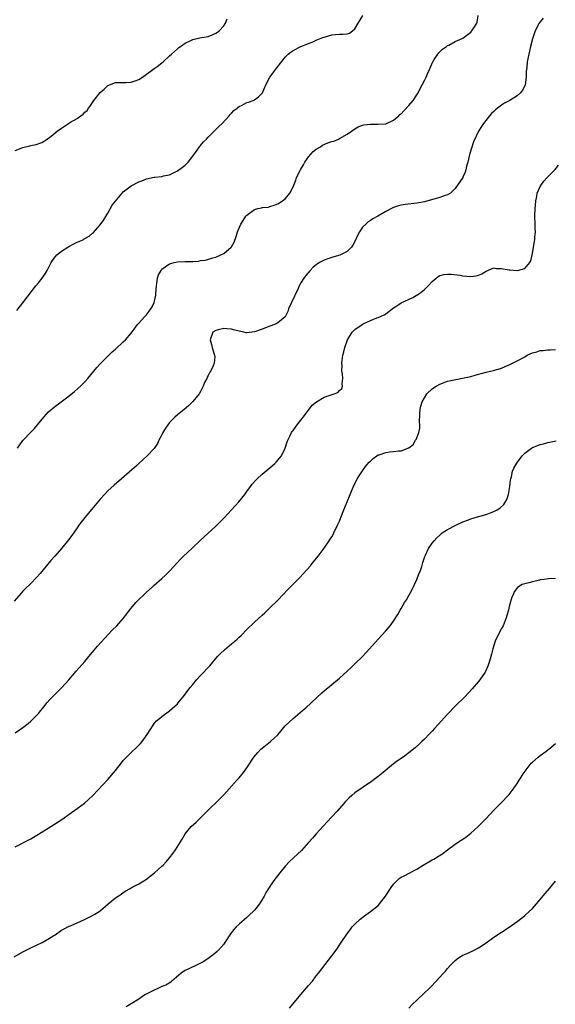
# Model space of a CAD drawing. Units: inches. Extents: x 2604000 to 2607000, y 1473851 to 1476000.
# Drawn here: x 2606414 to 2606553, y 1474845 to 1475100 of the extents above; entities that cross this region are included whole.
import ezdxf

# ---------------------------------------------------------------- set-up
doc = ezdxf.new("R2010")
doc.units = ezdxf.units.IN
doc.header["$MEASUREMENT"] = 0
doc.layers.add('LD26041473_10ft', color=80, linetype='Continuous')

msp = doc.modelspace()

# ---------------------------------------------------------------- linework, layer by layer
at = {"layer": 'LD26041473_10ft'}
for points, elevation in [([(2606549.73, 1475100.27), (2606549, 1475099.35), (2606548.76, 1475099), (2606547.71, 1475097), (2606547.54, 1475096.46), (2606546.97, 1475094.97), (2606546.48, 1475093), (2606546.22, 1475091.78), (2606546.02, 1475091), (2606545.63, 1475089), (2606545.51, 1475087.51), (2606545.4, 1475086.6), (2606545.39, 1475085), (2606545.09, 1475083), (2606545, 1475082.8), (2606544.38, 1475081.62), (2606543.91, 1475081), (2606543, 1475080.19), (2606541.16, 1475079), (2606539.74, 1475078.26), (2606539, 1475077.76), (2606537.94, 1475077), (2606537.42, 1475076.58), (2606537, 1475076.14), (2606536.41, 1475075.59), (2606535.91, 1475075), (2606534.32, 1475073), (2606533.77, 1475072.23), (2606532.99, 1475071), (2606531.7, 1475068.3), (2606530.68, 1475065), (2606530.23, 1475063), (2606529.95, 1475061.95), (2606529.76, 1475061), (2606529.59, 1475060.41), (2606529, 1475059.13), (2606528.92, 1475059), (2606527, 1475056.22), (2606525.78, 1475055), (2606525, 1475054.53), (2606524.36, 1475054.36), (2606523, 1475053.84), (2606521.43, 1475053.43), (2606519.91, 1475053), (2606519, 1475052.77), (2606517, 1475052.37), (2606513.98, 1475052.02), (2606513, 1475051.86), (2606512.29, 1475051.71), (2606511, 1475051.25), (2606510.45, 1475051), (2606509, 1475050.27), (2606506.94, 1475049), (2606505.67, 1475048.33), (2606505, 1475047.89), (2606504.45, 1475047.55), (2606503.85, 1475047), (2606503, 1475046.17), (2606502.19, 1475045), (2606501.77, 1475044.23), (2606501, 1475042.45), (2606500.5, 1475041.5), (2606500.12, 1475041), (2606499, 1475039.88), (2606497.23, 1475039), (2606497.06, 1475038.94), (2606495.52, 1475038.48), (2606495, 1475038.35), (2606494.01, 1475037.99), (2606493, 1475037.61), (2606491.86, 1475037), (2606491, 1475036.43), (2606490.21, 1475035.79), (2606489.4, 1475035), (2606488.31, 1475033.69), (2606487.79, 1475033), (2606487, 1475031.73), (2606486.59, 1475031), (2606486.27, 1475030.27), (2606484.49, 1475026.49), (2606483.82, 1475025), (2606483.62, 1475024.38), (2606483, 1475023.11), (2606482.93, 1475023), (2606481, 1475021.38), (2606480.2, 1475021), (2606479, 1475020.59), (2606477, 1475019.8), (2606475, 1475019.06), (2606473, 1475018.84), (2606472.85, 1475018.85), (2606472.24, 1475019), (2606471, 1475019.22), (2606469.56, 1475019.56), (2606469, 1475019.75), (2606467.82, 1475019.82), (2606467, 1475019.98), (2606465.59, 1475019.6), (2606465, 1475019.47), (2606464.2, 1475019), (2606463.46, 1475017), (2606463.82, 1475015.82), (2606464.03, 1475015), (2606464.46, 1475013.54), (2606464.66, 1475013), (2606464.68, 1475012.68), (2606464.51, 1475011), (2606464.24, 1475010.24), (2606463.65, 1475009), (2606463.38, 1475008.62), (2606463, 1475007.77), (2606462.69, 1475007.31), (2606462.61, 1475007), (2606462.05, 1475005.95), (2606461.69, 1475005), (2606461, 1475003.61), (2606460.62, 1475003), (2606459, 1475001.04), (2606457.98, 1475000.02), (2606456.79, 1474999), (2606455, 1474997.6), (2606454.35, 1474997), (2606453, 1474995.62), (2606452.49, 1474995), (2606451.9, 1474994.1), (2606451.25, 1474993), (2606451, 1474992.44), (2606450.23, 1474991), (2606449.86, 1474990.14), (2606449, 1474988.92), (2606447.21, 1474987), (2606446.05, 1474985.95), (2606445.06, 1474985), (2606444.51, 1474984.51), (2606440.53, 1474981), (2606438.63, 1474979.37), (2606437, 1474977.92), (2606436.1, 1474977), (2606435, 1474975.79), (2606432.85, 1474973.15), (2606430.99, 1474971), (2606429.45, 1474969), (2606429, 1474968.37), (2606427.64, 1474966.36), (2606426.8, 1474965.2), (2606425.01, 1474963), (2606423.24, 1474961), (2606422.17, 1474959.83), (2606421, 1474958.44), (2606419.45, 1474956.55), (2606418.51, 1474955.49), (2606417, 1474953.94), (2606415.51, 1474952.49), (2606415, 1474951.91), (2606414.56, 1474951.44), (2606412.69, 1474949.31)], 10510), ([(2606413, 1475066.07), (2606415, 1475066.8), (2606416.75, 1475067.25), (2606417, 1475067.33), (2606418.38, 1475067.62), (2606419.86, 1475068.14), (2606421, 1475068.76), (2606422.3, 1475069.7), (2606423.85, 1475071), (2606425, 1475071.84), (2606426.78, 1475073), (2606427.35, 1475073.35), (2606429, 1475074.31), (2606430.02, 1475075), (2606430.59, 1475075.41), (2606431, 1475075.92), (2606431.59, 1475076.41), (2606432.01, 1475077), (2606432.45, 1475077.55), (2606433, 1475078.49), (2606433.38, 1475079), (2606435, 1475081.04), (2606436.05, 1475081.95), (2606437, 1475082.9), (2606439, 1475083.67), (2606441, 1475083.63), (2606441.66, 1475083.66), (2606443, 1475083.69), (2606444.11, 1475084.11), (2606445, 1475084.38), (2606445.97, 1475085), (2606448.66, 1475087), (2606449, 1475087.22), (2606449.77, 1475087.77), (2606451, 1475088.69), (2606451.3, 1475089), (2606453, 1475090.5), (2606453.45, 1475091), (2606455, 1475092.35), (2606455.34, 1475092.66), (2606455.79, 1475093), (2606457, 1475093.84), (2606458.48, 1475094.48), (2606459, 1475094.74), (2606460.84, 1475095.16), (2606463, 1475095.59), (2606464.03, 1475095.97), (2606465, 1475096.39), (2606465.36, 1475096.64), (2606465.83, 1475097), (2606467, 1475098.32), (2606467.44, 1475099), (2606467.9, 1475100.1)], 10480), ([(2606413.38, 1475024.62), (2606415, 1475026.57), (2606418.35, 1475031), (2606419, 1475031.77), (2606419.94, 1475033), (2606420.38, 1475033.62), (2606421, 1475034.56), (2606421.26, 1475035), (2606422.3, 1475037), (2606422.56, 1475037.44), (2606423.41, 1475038.59), (2606423.78, 1475039), (2606425, 1475039.96), (2606426.6, 1475041), (2606426.85, 1475041.15), (2606428.15, 1475041.85), (2606429, 1475042.28), (2606429.53, 1475042.47), (2606430.64, 1475043), (2606430.87, 1475043.13), (2606431, 1475043.22), (2606432.14, 1475043.86), (2606433, 1475044.6), (2606433.23, 1475044.77), (2606435, 1475046.77), (2606435.92, 1475048.08), (2606437, 1475049.82), (2606438.12, 1475051.88), (2606439, 1475052.93), (2606440.68, 1475055), (2606441, 1475055.32), (2606442.36, 1475056.36), (2606443, 1475056.87), (2606443.21, 1475057), (2606445, 1475057.89), (2606445.81, 1475058.19), (2606447, 1475058.69), (2606449, 1475059.13), (2606449.16, 1475059.16), (2606451, 1475059.33), (2606451.44, 1475059.44), (2606453, 1475059.77), (2606455, 1475060.8), (2606456.29, 1475061.71), (2606457, 1475062.26), (2606457.39, 1475062.61), (2606457.76, 1475063), (2606459, 1475064.54), (2606460.13, 1475066.13), (2606460.72, 1475067), (2606460.82, 1475067.18), (2606461, 1475067.34), (2606461.73, 1475068.27), (2606462.53, 1475069), (2606463, 1475069.46), (2606465, 1475071.44), (2606465.76, 1475072.24), (2606466.61, 1475073), (2606468.45, 1475075), (2606468.67, 1475075.33), (2606469, 1475075.67), (2606469.63, 1475076.37), (2606470.51, 1475077), (2606470.77, 1475077.23), (2606471, 1475077.39), (2606471.76, 1475077.76), (2606473, 1475078.42), (2606473.42, 1475078.58), (2606474.64, 1475079), (2606475, 1475079.18), (2606476.06, 1475079.94), (2606477, 1475080.9), (2606477.06, 1475081), (2606477.9, 1475083), (2606478.93, 1475085), (2606479.86, 1475086.14), (2606480.46, 1475087), (2606483, 1475090.3), (2606483.7, 1475091), (2606484.45, 1475091.55), (2606485, 1475091.9), (2606487, 1475092.92), (2606489, 1475093.75), (2606489.92, 1475094.08), (2606491, 1475094.58), (2606492.73, 1475095.27), (2606493, 1475095.4), (2606495, 1475096), (2606495.94, 1475096.06), (2606497, 1475096.17), (2606497.86, 1475096.14), (2606499, 1475096.28), (2606499.58, 1475096.42), (2606500.37, 1475097), (2606501, 1475097.54), (2606501.8, 1475099), (2606502.31, 1475099.69), (2606503.06, 1475101)], 10490), ([(2606413.62, 1474989), (2606414.18, 1474989.82), (2606415, 1474990.93), (2606417, 1474993.09), (2606417.95, 1474994.05), (2606418.8, 1474995), (2606420.43, 1474997), (2606421, 1474997.66), (2606421.65, 1474998.35), (2606422.7, 1474999.3), (2606423.83, 1475000.17), (2606427, 1475002.49), (2606428.37, 1475003.63), (2606429.88, 1475005), (2606431, 1475006.15), (2606431.8, 1475007), (2606434.13, 1475009.87), (2606435.16, 1475011), (2606438.12, 1475013.88), (2606439, 1475014.63), (2606441, 1475016.47), (2606441.53, 1475017), (2606443, 1475018.75), (2606443.77, 1475019.77), (2606444.66, 1475021), (2606445, 1475021.36), (2606446.47, 1475023), (2606447, 1475023.51), (2606448.11, 1475025), (2606448.43, 1475025.57), (2606449, 1475026.69), (2606449.11, 1475027), (2606449.4, 1475028.6), (2606449.44, 1475029), (2606449.56, 1475031), (2606449.68, 1475031.68), (2606449.86, 1475033), (2606450.14, 1475033.86), (2606450.77, 1475035), (2606451, 1475035.27), (2606451.87, 1475035.87), (2606453, 1475036.72), (2606454.16, 1475037), (2606455, 1475037.18), (2606457, 1475037.25), (2606458.73, 1475037.27), (2606459, 1475037.31), (2606460.59, 1475037.41), (2606461, 1475037.52), (2606462.33, 1475037.67), (2606464.23, 1475038.23), (2606465, 1475038.41), (2606466.27, 1475039), (2606467, 1475039.38), (2606468.91, 1475041), (2606469, 1475041.11), (2606469.69, 1475042.31), (2606470.26, 1475043.74), (2606470.6, 1475045), (2606471.43, 1475047), (2606472.05, 1475047.95), (2606472.71, 1475049), (2606473, 1475049.32), (2606475, 1475050.79), (2606475.88, 1475051), (2606476.81, 1475051.19), (2606477, 1475051.26), (2606478.6, 1475051.4), (2606479, 1475051.5), (2606480.11, 1475051.89), (2606481, 1475052.25), (2606482.22, 1475053), (2606483, 1475053.62), (2606484.16, 1475055), (2606485, 1475056.66), (2606485.67, 1475058.33), (2606485.88, 1475059), (2606486.89, 1475061), (2606487, 1475061.17), (2606487.64, 1475062.36), (2606488.01, 1475063), (2606489, 1475064.37), (2606490.21, 1475065.79), (2606491, 1475066.38), (2606492.09, 1475067), (2606492.62, 1475067.38), (2606494.02, 1475067.98), (2606495, 1475068.33), (2606495.51, 1475068.49), (2606496.78, 1475069), (2606497, 1475069.12), (2606499, 1475070.29), (2606500.15, 1475071), (2606501, 1475071.66), (2606501.84, 1475072.16), (2606503, 1475072.63), (2606503.29, 1475072.71), (2606505, 1475072.89), (2606507, 1475072.83), (2606509, 1475072.97), (2606511, 1475073.89), (2606512.34, 1475075), (2606512.68, 1475075.32), (2606513, 1475075.53), (2606513.7, 1475076.3), (2606515, 1475077.64), (2606516.05, 1475079), (2606517, 1475080.41), (2606517.37, 1475081), (2606517.91, 1475082.09), (2606518.45, 1475083), (2606519, 1475084.14), (2606519.45, 1475085), (2606519.84, 1475085.84), (2606520.33, 1475087), (2606521, 1475088.65), (2606521.17, 1475089), (2606521.55, 1475089.55), (2606522.49, 1475091), (2606522.71, 1475091.29), (2606523.72, 1475092.28), (2606524.77, 1475093), (2606525, 1475093.18), (2606525.33, 1475093.33), (2606527, 1475094.22), (2606528.77, 1475095), (2606529, 1475095.13), (2606531, 1475096.68), (2606531.29, 1475097), (2606531.78, 1475097.78), (2606532.58, 1475099), (2606532.7, 1475099.3), (2606532.95, 1475101)], 10500), ([(2606413, 1474915.23), (2606415, 1474916.63), (2606416.31, 1474917.69), (2606417, 1474918.27), (2606417.38, 1474918.62), (2606419, 1474920.25), (2606419.64, 1474921), (2606420.25, 1474921.75), (2606421.22, 1474923), (2606422.04, 1474923.96), (2606423.04, 1474925), (2606425.08, 1474927), (2606426.85, 1474929), (2606428.74, 1474931.26), (2606431, 1474933.77), (2606432.07, 1474935), (2606433, 1474936.12), (2606434.32, 1474937.68), (2606437.18, 1474940.82), (2606438.15, 1474941.85), (2606439.31, 1474943), (2606441, 1474944.89), (2606441.92, 1474946.08), (2606442.59, 1474947), (2606443, 1474947.52), (2606444.23, 1474949), (2606445, 1474949.82), (2606446.27, 1474951), (2606447, 1474951.7), (2606448.43, 1474953), (2606449, 1474953.51), (2606451, 1474955.21), (2606451.94, 1474956.06), (2606453, 1474957.1), (2606454.84, 1474959.16), (2606455.8, 1474960.2), (2606456.61, 1474961), (2606458.73, 1474963), (2606460.91, 1474965.09), (2606465, 1474968.77), (2606466.12, 1474969.88), (2606467.1, 1474970.9), (2606468.99, 1474973.01), (2606470.94, 1474975.06), (2606472.48, 1474977), (2606473, 1474977.73), (2606473.94, 1474979), (2606474.4, 1474979.6), (2606475.33, 1474980.67), (2606475.67, 1474981), (2606477, 1474982.22), (2606479.6, 1474984.4), (2606480.27, 1474985), (2606480.63, 1474985.37), (2606481.57, 1474986.43), (2606481.98, 1474987), (2606482.94, 1474989), (2606483.42, 1474990.58), (2606483.58, 1474991), (2606484.23, 1474992.23), (2606484.6, 1474993), (2606484.76, 1474993.24), (2606485, 1474993.53), (2606485.58, 1474994.42), (2606486, 1474995), (2606487, 1474996.17), (2606487.55, 1474997), (2606489, 1474998.84), (2606489.94, 1475000.06), (2606491.05, 1475000.95), (2606493, 1475002.13), (2606495.59, 1475003), (2606496.59, 1475003.41), (2606497, 1475003.88), (2606497.59, 1475004.41), (2606497.77, 1475005), (2606497.66, 1475005.66), (2606497.86, 1475007), (2606497.81, 1475008.19), (2606497.65, 1475009), (2606497.66, 1475010.34), (2606497.61, 1475011), (2606497.87, 1475013), (2606498.11, 1475013.89), (2606498.42, 1475015), (2606499, 1475016.78), (2606499.1, 1475017), (2606500.3, 1475019), (2606501, 1475019.68), (2606502.89, 1475021), (2606503.14, 1475021.14), (2606505, 1475022.01), (2606506.71, 1475022.71), (2606507, 1475022.8), (2606508.54, 1475023.46), (2606509, 1475023.78), (2606511, 1475025.32), (2606511.83, 1475025.83), (2606513, 1475026.6), (2606516, 1475028), (2606517.29, 1475028.71), (2606517.72, 1475029), (2606519, 1475030.07), (2606520.01, 1475031), (2606521, 1475032.13), (2606522.03, 1475033), (2606522.58, 1475033.42), (2606523, 1475033.63), (2606524.06, 1475033.94), (2606525, 1475034.03), (2606525.97, 1475034.03), (2606528.26, 1475033.74), (2606529, 1475033.59), (2606531, 1475033.43), (2606532.42, 1475033.58), (2606533, 1475033.77), (2606533.9, 1475034.1), (2606535, 1475034.83), (2606537, 1475035.62), (2606537.49, 1475035.49), (2606539, 1475035.44), (2606539.37, 1475035.37), (2606541, 1475035.11), (2606541.13, 1475035.13), (2606543, 1475034.98), (2606543.12, 1475035), (2606545, 1475035.51), (2606546.29, 1475037), (2606546.54, 1475037.46), (2606547, 1475039.37), (2606547.28, 1475041), (2606547.56, 1475042.44), (2606547.6, 1475043), (2606547.61, 1475043.61), (2606547.76, 1475045), (2606547.72, 1475045.72), (2606547.72, 1475047), (2606547.63, 1475049), (2606547.71, 1475051), (2606547.81, 1475051.81), (2606547.91, 1475053), (2606548.15, 1475054.15), (2606548.25, 1475055), (2606549, 1475056.75), (2606549.13, 1475057), (2606549.93, 1475058.07), (2606550.78, 1475059), (2606552.85, 1475061.15), (2606553.75, 1475062.25)], 10520), ([(2606413, 1474885.77), (2606417, 1474887.85), (2606417.72, 1474888.28), (2606419.02, 1474889), (2606422.24, 1474891), (2606425.31, 1474893), (2606427, 1474894.18), (2606429, 1474895.63), (2606430.92, 1474897.08), (2606432.01, 1474897.99), (2606433.09, 1474899), (2606437, 1474903.16), (2606439, 1474905.5), (2606440.52, 1474907.48), (2606441, 1474908.07), (2606441.43, 1474908.57), (2606441.84, 1474909), (2606443, 1474910.17), (2606444.47, 1474911.53), (2606445.47, 1474912.53), (2606445.86, 1474913), (2606447.18, 1474914.82), (2606447.94, 1474916.06), (2606448.72, 1474917.28), (2606449, 1474917.64), (2606449.63, 1474918.37), (2606450.35, 1474919), (2606451, 1474919.52), (2606453, 1474920.98), (2606455, 1474922.8), (2606455.18, 1474923), (2606456.82, 1474925), (2606457.75, 1474926.25), (2606458.35, 1474927), (2606459, 1474927.77), (2606459.99, 1474929), (2606461, 1474930.1), (2606463.38, 1474932.62), (2606465.4, 1474935), (2606466.17, 1474935.83), (2606467.21, 1474936.79), (2606469, 1474938.27), (2606469.9, 1474939), (2606470.49, 1474939.51), (2606471, 1474940.02), (2606471.51, 1474940.49), (2606473, 1474942.01), (2606475, 1474943.94), (2606477, 1474945.75), (2606477.63, 1474946.37), (2606479, 1474947.64), (2606481, 1474949.63), (2606483.63, 1474952.37), (2606486.64, 1474955.36), (2606487.61, 1474956.39), (2606489.48, 1474958.52), (2606489.88, 1474959), (2606491.47, 1474961), (2606493, 1474963.09), (2606494.31, 1474965), (2606494.6, 1474965.4), (2606495, 1474966.04), (2606495.35, 1474966.65), (2606495.51, 1474967), (2606496.5, 1474969), (2606496.65, 1474969.35), (2606497, 1474970.07), (2606497.39, 1474971), (2606498.17, 1474973), (2606499, 1474975.03), (2606499.75, 1474977), (2606500.7, 1474979.3), (2606501.39, 1474980.61), (2606501.61, 1474981), (2606502.94, 1474983.06), (2606503, 1474983.13), (2606503.77, 1474984.23), (2606504.67, 1474985.33), (2606505, 1474985.6), (2606505.69, 1474986.31), (2606506.67, 1474987), (2606507, 1474987.21), (2606507.28, 1474987.28), (2606509, 1474987.88), (2606510, 1474988), (2606511, 1474988.09), (2606512.28, 1474988.28), (2606513, 1474988.28), (2606514.99, 1474989.01), (2606516.08, 1474989.92), (2606516.72, 1474991), (2606516.83, 1474991.17), (2606517, 1474991.61), (2606517.58, 1474993), (2606517.84, 1474994.16), (2606517.8, 1474995), (2606517.72, 1474995.72), (2606517.81, 1474997.81), (2606517.91, 1474999), (2606518.12, 1474999.88), (2606518.44, 1475001), (2606519, 1475001.99), (2606519.62, 1475003), (2606521, 1475004.33), (2606521.39, 1475004.61), (2606522.03, 1475005), (2606523, 1475005.54), (2606525, 1475006.27), (2606526.68, 1475006.68), (2606528.47, 1475007), (2606530.58, 1475007.42), (2606531, 1475007.56), (2606532.16, 1475007.84), (2606533, 1475008.12), (2606533.72, 1475008.28), (2606535, 1475008.63), (2606535.31, 1475008.69), (2606536.94, 1475009.06), (2606539, 1475009.67), (2606539.93, 1475010.07), (2606541, 1475010.55), (2606541.82, 1475011), (2606543, 1475011.55), (2606545, 1475012.63), (2606545.65, 1475013), (2606547, 1475013.63), (2606548.1, 1475013.9), (2606549, 1475014.23), (2606549.77, 1475014.23), (2606551, 1475014.43), (2606551.61, 1475014.39), (2606553, 1475014.53)], 10530), ([(2606412.72, 1474857.28), (2606415, 1474858.58), (2606415.8, 1474859), (2606417, 1474859.62), (2606419.96, 1474861), (2606421, 1474861.57), (2606421.9, 1474862.1), (2606423, 1474862.8), (2606423.33, 1474863), (2606425, 1474864.13), (2606425.53, 1474864.47), (2606427, 1474865.2), (2606427.33, 1474865.33), (2606430.97, 1474866.97), (2606433, 1474867.99), (2606433.66, 1474868.34), (2606434.74, 1474869), (2606435, 1474869.18), (2606437.1, 1474871), (2606439, 1474872.52), (2606439.69, 1474873), (2606440.48, 1474873.52), (2606441, 1474873.92), (2606441.68, 1474874.32), (2606442.73, 1474875), (2606443.32, 1474875.32), (2606445, 1474876.17), (2606446.78, 1474877.22), (2606449.09, 1474879), (2606451, 1474880.71), (2606451.3, 1474881), (2606452.13, 1474881.87), (2606453, 1474882.92), (2606453.88, 1474884.12), (2606454.49, 1474885), (2606455.82, 1474887), (2606456.23, 1474887.77), (2606457, 1474889.07), (2606458.56, 1474891), (2606459.85, 1474892.15), (2606460.74, 1474893), (2606461, 1474893.22), (2606462.72, 1474895), (2606465.89, 1474898.11), (2606467, 1474899.25), (2606470.45, 1474903), (2606471, 1474903.64), (2606472.12, 1474905), (2606473, 1474906.21), (2606474.85, 1474909), (2606475.82, 1474910.18), (2606476.64, 1474911), (2606477, 1474911.33), (2606479.14, 1474913), (2606481, 1474914.76), (2606482.96, 1474917.04), (2606483.94, 1474918.06), (2606484.97, 1474919), (2606487.42, 1474921), (2606488.28, 1474921.72), (2606489.69, 1474923), (2606492.42, 1474925.58), (2606493, 1474926.1), (2606495, 1474927.78), (2606496.51, 1474929), (2606497, 1474929.43), (2606499, 1474931.22), (2606499.9, 1474932.1), (2606501, 1474933.13), (2606502.95, 1474935.05), (2606503.93, 1474936.07), (2606504.81, 1474937), (2606507, 1474939.49), (2606509, 1474941.68), (2606510.11, 1474943), (2606511, 1474944.21), (2606512.09, 1474945.91), (2606512.7, 1474947), (2606513, 1474947.47), (2606513.88, 1474949), (2606514.33, 1474949.67), (2606515, 1474950.8), (2606515.76, 1474952.24), (2606517.06, 1474955), (2606517.6, 1474956.4), (2606517.87, 1474957), (2606518.34, 1474958.34), (2606518.54, 1474959), (2606518.61, 1474959.39), (2606519.08, 1474960.92), (2606519.26, 1474961.26), (2606520.06, 1474963), (2606521, 1474964.37), (2606521.5, 1474965), (2606522.23, 1474965.77), (2606523, 1474966.45), (2606523.26, 1474966.74), (2606523.57, 1474967), (2606525, 1474967.9), (2606527.12, 1474969), (2606529, 1474969.85), (2606530.39, 1474970.39), (2606531, 1474970.64), (2606533.39, 1474971.39), (2606535, 1474971.83), (2606536.33, 1474972.33), (2606537, 1474972.55), (2606537.89, 1474973), (2606538.58, 1474973.43), (2606539.62, 1474974.38), (2606540.37, 1474975.63), (2606540.81, 1474977), (2606541.15, 1474979), (2606541.31, 1474980.69), (2606541.37, 1474981), (2606541.55, 1474981.55), (2606541.86, 1474983), (2606542.19, 1474983.81), (2606542.92, 1474985.08), (2606544.36, 1474987), (2606544.65, 1474987.35), (2606545, 1474987.64), (2606546.77, 1474989), (2606547, 1474989.13), (2606549, 1474989.91), (2606549.88, 1474990.12), (2606551, 1474990.41), (2606553.11, 1474990.89)], 10540), ([(2606553, 1474955.22), (2606551.12, 1474955.12), (2606550.07, 1474955), (2606549, 1474954.85), (2606548.78, 1474954.78), (2606547, 1474954.39), (2606546.06, 1474954.06), (2606545, 1474953.85), (2606544.31, 1474953.69), (2606543.1, 1474952.9), (2606542.27, 1474951.73), (2606541.96, 1474951), (2606541.65, 1474950.35), (2606541, 1474947.93), (2606540.79, 1474947), (2606540.35, 1474945.65), (2606540.2, 1474945), (2606539.38, 1474943), (2606539, 1474942.27), (2606537.84, 1474940.15), (2606537.33, 1474939), (2606536.69, 1474937), (2606536.38, 1474935.62), (2606536.22, 1474935), (2606535.85, 1474933.85), (2606535.63, 1474933), (2606535.47, 1474932.53), (2606534.82, 1474931.18), (2606534.71, 1474931), (2606533.34, 1474929), (2606533, 1474928.58), (2606531.35, 1474926.65), (2606530.4, 1474925.6), (2606529.44, 1474924.56), (2606527, 1474922.16), (2606525, 1474920.1), (2606522.55, 1474917.45), (2606521.6, 1474916.4), (2606521, 1474915.71), (2606520.35, 1474915), (2606519, 1474913.62), (2606518.36, 1474913), (2606517.65, 1474912.35), (2606516.6, 1474911.4), (2606515, 1474910.09), (2606513.49, 1474909), (2606512.02, 1474907.97), (2606511, 1474907.23), (2606508.31, 1474905), (2606507, 1474903.93), (2606505.34, 1474902.66), (2606501, 1474899.69), (2606500.19, 1474899), (2606499.54, 1474898.46), (2606498.54, 1474897.46), (2606498.17, 1474897), (2606496.39, 1474895), (2606495, 1474893.5), (2606493.77, 1474892.23), (2606491, 1474889.1), (2606489.99, 1474888.01), (2606489, 1474886.85), (2606487.19, 1474884.81), (2606486.16, 1474883.84), (2606484.07, 1474881.93), (2606483, 1474880.81), (2606481.51, 1474879), (2606479.96, 1474877), (2606478.62, 1474875), (2606478.02, 1474873.98), (2606477.51, 1474873), (2606476.58, 1474871.42), (2606476.31, 1474871), (2606475, 1474869.33), (2606474.68, 1474869), (2606473.81, 1474868.19), (2606473, 1474867.45), (2606471, 1474865.76), (2606470.24, 1474865), (2606469.63, 1474864.37), (2606468.78, 1474863.22), (2606467.33, 1474861), (2606467, 1474860.54), (2606465.66, 1474859), (2606465.34, 1474858.66), (2606464.25, 1474857.75), (2606463.25, 1474857), (2606461.9, 1474856.1), (2606461, 1474855.6), (2606459.81, 1474855), (2606459.25, 1474854.75), (2606459, 1474854.67), (2606458.32, 1474854.32), (2606457, 1474853.69), (2606456.56, 1474853.44), (2606455.99, 1474853), (2606453.56, 1474851), (2606453.27, 1474850.73), (2606452.03, 1474849.97), (2606451, 1474849.55), (2606449.8, 1474849), (2606449, 1474848.66), (2606448.26, 1474848.26), (2606446.59, 1474847.41), (2606445.96, 1474847), (2606445, 1474846.34), (2606443, 1474845.06), (2606441.72, 1474844.28)], 10550), ([(2606484.03, 1474843.97), (2606484.88, 1474845), (2606486.57, 1474847), (2606487, 1474847.48), (2606489, 1474849.82), (2606489.97, 1474851), (2606491, 1474852.33), (2606491.54, 1474853), (2606495, 1474857.53), (2606496.1, 1474859), (2606497.47, 1474861), (2606498.88, 1474863.12), (2606499.73, 1474864.27), (2606500.33, 1474865), (2606501, 1474865.74), (2606502.35, 1474867), (2606502.7, 1474867.3), (2606503.85, 1474868.15), (2606505.08, 1474869), (2606507, 1474870.57), (2606507.4, 1474871), (2606508.9, 1474873), (2606510.2, 1474875), (2606511, 1474876.07), (2606511.93, 1474877), (2606512.49, 1474877.51), (2606513, 1474877.85), (2606513.72, 1474878.28), (2606516.37, 1474879.63), (2606517, 1474879.98), (2606518.66, 1474881), (2606521, 1474882.35), (2606521.42, 1474882.58), (2606522.69, 1474883.31), (2606523, 1474883.54), (2606523.89, 1474884.11), (2606525, 1474884.99), (2606527, 1474886.44), (2606527.82, 1474887), (2606529, 1474887.76), (2606529.72, 1474888.28), (2606531, 1474889.27), (2606532.91, 1474891), (2606533.95, 1474892.05), (2606534.88, 1474893), (2606537, 1474895.25), (2606539, 1474897.24), (2606540.71, 1474899), (2606541, 1474899.33), (2606542.22, 1474901), (2606543, 1474902.12), (2606543.52, 1474903), (2606544.85, 1474905), (2606546.63, 1474907.37), (2606547, 1474907.67), (2606548.49, 1474909), (2606549, 1474909.41), (2606550.43, 1474910.43), (2606551, 1474910.85), (2606551.23, 1474911), (2606553, 1474912.49)], 10560), ([(2606515, 1474843.95), (2606515.9, 1474845), (2606517, 1474846.08), (2606519, 1474847.91), (2606520.14, 1474849), (2606520.57, 1474849.43), (2606522.06, 1474851), (2606523, 1474852.03), (2606523.91, 1474853), (2606524.43, 1474853.57), (2606525, 1474854.26), (2606525.66, 1474855), (2606527, 1474856.34), (2606527.86, 1474857), (2606528.55, 1474857.45), (2606529, 1474857.68), (2606530.23, 1474858.23), (2606531.88, 1474859), (2606533, 1474859.59), (2606535, 1474860.9), (2606537, 1474862.32), (2606541, 1474864.98), (2606543, 1474866.38), (2606544.48, 1474867.52), (2606545, 1474867.96), (2606546.17, 1474869), (2606547, 1474869.82), (2606548.08, 1474871), (2606550.33, 1474873.67), (2606551.41, 1474875), (2606553, 1474876.88)], 10570)]:
    msp.add_lwpolyline(points, dxfattribs=dict(at, elevation=elevation))

doc.saveas('drawing.dxf')
